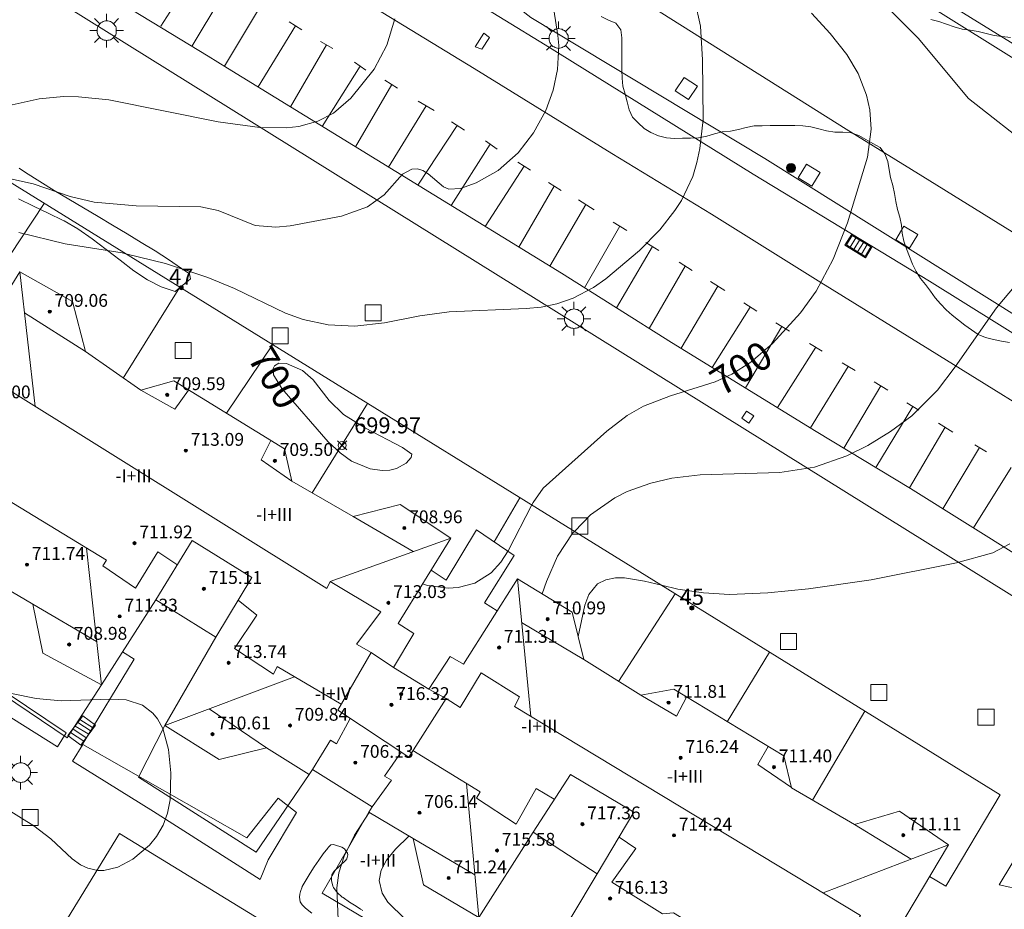
# Model space of a CAD drawing. Units: millimetres. Extents: x 425000 to 426004, y 4482499 to 4483001.
# Drawn here: x 425174 to 425235, y 4482831 to 4482886 of the extents above; entities that cross this region are included whole.
import ezdxf

# ---------------------------------------------------------------- set-up
doc = ezdxf.new("R2010")
doc.units = ezdxf.units.MM
doc.header["$MEASUREMENT"] = 0
for name, color, linetype, lineweight in [('1', 7, 'Continuous', 9), ('f012003p_num_plantas', 252, 'Continuous', 9), ('f022001p_portal', 7, 'Continuous', 9), ('f022001p_portal_texto', 7, 'Continuous', 9), ('f031026l_pinturavial', 253, 'Continuous', 9), ('f050002l_curvanivel_cgn', 23, 'Continuous', 9), ('f050002l_curvanivel_mae', 213, 'Continuous', 9), ('f050008p_puntocotaterreno', 7, 'Continuous', 9), ('f050009p_puntocotaconstruccionelevada', 211, 'Continuous', 9), ('f060140s_arboladourbano', 92, 'Continuous', 9), ('f070045l_muro_mur', 30, 'MURO2', 9), ('f070047l_seto', 91, 'Continuous', 9), ('f070048l_alambrada', 7, 'ALAMBRADA_3', 9), ('f070056l_edificacion_med', 221, 'Continuous', 9), ('f070056s_edificacion_edi', 240, 'Continuous', 9), ('f070058l_elementoconstruido_bordillo', 30, 'Continuous', 9), ('f070058l_elementoconstruido_par', 11, 'Continuous', 9), ('f070066l_obracontencion', 11, 'CONTENCION', 9), ('f071028l_acera_escalera', 11, 'Continuous', 9), ('f071028s_acera_escalera', 11, 'Continuous', 9), ('f081046p_alcorque', 34, 'Continuous', 9), ('f081051p_bolardo', 7, 'Continuous', 9), ('f081055p_farola', 7, 'Continuous', 9), ('f081058p_imbornal', 7, 'Continuous', 9), ('f081065s_registro_cuadrado', 7, 'Continuous', 9)]:
    doc.layers.add(name, color=color, linetype=linetype, lineweight=lineweight)
doc.styles.get("Standard").update_dxf_attribs({"font": 'arial.ttf'})
doc.styles.add('Style-s7210005_h', font='txt')
doc.linetypes.add('ALAMBRADA_3', pattern='A,6.1e-05,[1,alambrada_3.shx,S=1,R=0,X=0,Y=0],-6.119413', length=6.119474)
doc.linetypes.add('CONTENCION', pattern='A,6.1e-05,[1,obra_contencion.shx,S=1,R=0,X=0,Y=0],-6.120525', length=6.120586)
doc.linetypes.add('MURO2', pattern='A,3.1e-05,[1,muro2.shx,S=1,R=0,X=0,Y=0],-3.058844', length=3.058875)

# ---------------------------------------------------------------- blocks, each defined once
blk = doc.blocks.new('punto_cota')
at = {"layer": 'f050008p_puntocotaterreno'}
for points in [[(0, 0), (-0.283, 0.283)], [(0, 0), (-0.283, -0.283)], [(0, 0), (0.283, 0.283)], [(0, 0), (0.283, -0.283)]]:
    blk.add_lwpolyline(points, dxfattribs=at)
blk.add_circle((0, 0), 0.25, dxfattribs=at)
blk = doc.blocks.new('punto_cota_construccion_elevada')
at = {"layer": 'f050009p_puntocotaconstruccionelevada'}
h = blk.add_hatch(color=256, dxfattribs=at)
h.dxf.hatch_style = 1
edge = h.paths.add_edge_path()
edge.add_arc((0, 0), 0.1, 0, 360)
blk.add_circle((0, 0), 0.1, dxfattribs=at)
blk = doc.blocks.new('alcorque')
at = {"layer": 'f081046p_alcorque'}
blk.add_lwpolyline([(-0.5, -0.5), (0.5, -0.5), (0.5, 0.5), (-0.5, 0.5)], close=True, dxfattribs=at)
blk = doc.blocks.new('bolardo')
at = {"layer": 'f081051p_bolardo', "true_color": 0xcd6928}
h = blk.add_hatch(color=32, dxfattribs=at)
h.dxf.hatch_style = 1
edge = h.paths.add_edge_path()
edge.add_arc((0, 0), 0.282, 0, 360)
edge = h.paths.add_edge_path(flags=16)
edge.add_arc((0, 0), 0.149, 0, 360)
at = {"layer": 'f081051p_bolardo'}
h = blk.add_hatch(color=256, dxfattribs=at)
h.dxf.hatch_style = 1
edge = h.paths.add_edge_path()
edge.add_arc((0, 0), 0.149, 0, 360)
for radius in [0.282, 0.149]:
    blk.add_circle((0, 0), radius, dxfattribs=at)
blk = doc.blocks.new('farola')
at = {"layer": '1'}
for points in [[(-0.75, 0.75, 0), (-0.42, 0.42, 0)], [(0, 1.05, 0), (0, 0.6, 0)], [(0.75, 0.75, 0), (0.43, 0.43, 0)], [(-1.05, 0, 0), (-0.59, 0, 0)], [(0.01, 0.61, 0), (0.09, 0.6, 0), (0.16, 0.58, 0), (0.24, 0.57, 0), (0.3, 0.52, 0), (0.37, 0.49, 0), (0.43, 0.43, 0), (0.48, 0.39, 0), (0.52, 0.31, 0), (0.57, 0.25, 0), (0.6, 0.18, 0), (0.61, 0.1, 0), (0.61, 0.03, 0), (0.61, -0.03, 0), (0.61, -0.11, 0), (0.6, -0.18, 0), (0.57, -0.26, 0), (0.52, -0.32, 0), (0.48, -0.39, 0), (0.43, -0.44, 0), (0.37, -0.5, 0), (0.3, -0.53, 0), (0.24, -0.57, 0), (0.16, -0.59, 0), (0.09, -0.6, 0), (0, -0.62, 0), (-0.06, -0.6, 0), (-0.14, -0.59, 0), (-0.21, -0.57, 0), (-0.27, -0.53, 0), (-0.35, -0.5, 0), (-0.41, -0.44, 0), (-0.45, -0.39, 0), (-0.5, -0.32, 0), (-0.54, -0.26, 0), (-0.57, -0.18, 0), (-0.59, -0.11, 0), (-0.59, -0.03, 0), (-0.59, 0.03, 0), (-0.59, 0.1, 0), (-0.57, 0.18, 0), (-0.54, 0.25, 0), (-0.5, 0.31, 0), (-0.45, 0.39, 0), (-0.41, 0.43, 0), (-0.35, 0.49, 0), (-0.27, 0.52, 0), (-0.21, 0.57, 0), (-0.14, 0.58, 0), (-0.06, 0.6, 0), (0.01, 0.61, 0)], [(1.05, 0, 0), (0.61, 0, 0)], [(-0.75, -0.74, 0), (-0.42, -0.41, 0)], [(0.75, -0.75, 0), (0.43, -0.44, 0)], [(0, -1.05, 0), (0, -0.62, 0)]]:
    blk.add_polyline3d(points, dxfattribs=at)
blk = doc.blocks.new('imbornal_izq')
at = {"layer": 'f081051p_bolardo'}
h = blk.add_hatch(color=256, dxfattribs=at)
h.dxf.hatch_style = 1
h.paths.add_polyline_path([(0, 0), (0, -0.821), (1.499, -0.821), (1.499, 0)])
h.paths.add_polyline_path([(1.434, -0.065), (1.434, -0.756), (0.065, -0.756), (0.065, -0.065)], flags=16)
for p, q in [((0, 0), (1.499, 0)), ((0, -0.821), (0, 0)), ((1.499, 0), (1.499, -0.821)), ((1.499, -0.821), (0, -0.821))]:
    blk.add_line(p, q, dxfattribs=at)
blk.add_lwpolyline([(0.065, -0.065), (1.434, -0.065), (1.434, -0.756), (0.065, -0.756)], close=True, dxfattribs=at)
for points in [[(0.339, -0.065), (0.339, -0.756)], [(0.612, -0.065), (0.612, -0.756)], [(0.886, -0.065), (0.886, -0.756)], [(1.16, -0.065), (1.16, -0.756)]]:
    blk.add_lwpolyline(points, dxfattribs=at)
for p in [(0.339, -0.065), (0.612, -0.065), (0.886, -0.065), (1.16, -0.065)]:
    blk.add_point(p, dxfattribs=at)
blk = doc.blocks.new('portal_catastro')
at = {"layer": 'f022001p_portal'}
h = blk.add_hatch(color=256, dxfattribs=at)
h.dxf.hatch_style = 1
edge = h.paths.add_edge_path()
edge.add_arc((0, 0), 0.125, 0, 360)
blk.add_circle((0, 0), 0.125, dxfattribs=at)

msp = doc.modelspace()

# ---------------------------------------------------------------- linework, layer by layer
at = {"layer": 'f031026l_pinturavial'}
for p, q in [((425184.68, 4482889.359, 696.286), (425182.393, 4482885.726, 696.354)), ((425186.637, 4482888.337, 696.586), (425184.35, 4482884.495, 696.514)), ((425188.673, 4482887.074, 696.811), (425186.365, 4482883.228, 696.666)), ((425190.793, 4482885.749, 696.886), (425188.456, 4482881.939, 696.816)), ((425190.389, 4482886.006, 696.886), (425191.187, 4482885.499, 696.886)), ((425192.735, 4482884.559, 697.036), (425190.48, 4482880.694, 696.964)), ((425193.13, 4482884.346, 697.036), (425192.353, 4482884.765, 697.036)), ((425195.186, 4482882.985, 697.186), (425194.469, 4482883.479, 697.186)), ((425194.828, 4482883.231, 697.186), (425192.466, 4482879.472, 697.186)), ((425196.794, 4482882.092, 697.636), (425194.533, 4482878.201, 697.494)), ((425196.376, 4482882.358, 697.636), (425197.153, 4482881.864, 697.636)), ((425198.438, 4482881.047, 697.786), (425199.447, 4482880.467, 697.786)), ((425198.954, 4482880.751, 697.786), (425196.589, 4482876.939, 697.715)), ((425201.337, 4482879.238, 698.011), (425200.532, 4482879.765, 698.011)), ((425200.884, 4482879.534, 698.011), (425198.418, 4482875.816, 697.943)), ((425202.932, 4482878.366, 698.236), (425200.502, 4482874.537, 698.236)), ((425203.374, 4482878.051, 698.236), (425202.65, 4482878.566, 698.236)), ((425205.463, 4482876.737, 698.386), (425204.665, 4482877.251, 698.386)), ((425205.059, 4482876.997, 698.386), (425202.62, 4482873.237, 698.386)), ((425207.364, 4482875.482, 698.611), (425206.586, 4482875.968, 698.611)), ((425206.937, 4482875.749, 698.611), (425204.733, 4482871.94, 698.611)), ((425209.431, 4482874.28, 698.986), (425208.456, 4482874.893, 698.986)), ((425208.918, 4482874.602, 698.986), (425206.672, 4482870.75, 698.986)), ((425211.466, 4482872.981, 699.136), (425210.62, 4482873.507, 699.136)), ((425211.041, 4482873.245, 699.136), (425208.817, 4482869.413, 699.064)), ((425213.466, 4482871.742, 699.361), (425212.655, 4482872.242, 699.361)), ((425213.068, 4482871.987, 699.361), (425210.829, 4482868.149, 699.289)), ((425215.536, 4482870.477, 699.661), (425214.731, 4482870.997, 699.661)), ((425215.116, 4482870.748, 699.661), (425212.859, 4482866.874, 699.519)), ((425217.586, 4482869.239, 699.961), (425216.699, 4482869.806, 699.961)), ((425217.152, 4482869.517, 699.961), (425214.852, 4482865.631, 699.819)), ((425219.168, 4482868.204, 700.186), (425216.803, 4482864.431, 700.118)), ((425219.57, 4482867.953, 700.186), (425218.759, 4482868.459, 700.186)), ((425221.145, 4482866.987, 700.486), (425218.864, 4482863.165, 700.345)), ((425221.624, 4482866.693, 700.486), (425220.765, 4482867.219, 700.486)), ((425223.259, 4482865.693, 700.636), (425220.874, 4482861.929, 700.564)), ((425223.65, 4482865.455, 700.636), (425222.873, 4482865.929, 700.636)), ((425225.277, 4482864.502, 700.936), (425222.924, 4482860.669, 700.864)), ((425225.717, 4482864.237, 700.936), (425224.9, 4482864.729, 700.936)), ((425227.309, 4482863.285, 701.161), (425225.008, 4482859.404, 701.024)), ((425227.746, 4482863.015, 701.161), (425226.909, 4482863.534, 701.161)), ((425229.312, 4482862.009, 701.386), (425227.003, 4482858.196, 701.315)), ((425229.697, 4482861.773, 701.386), (425228.935, 4482862.239, 701.386)), ((425231.325, 4482860.707, 701.611), (425229.11, 4482856.92, 701.611)), ((425231.82, 4482860.392, 701.611), (425230.921, 4482860.965, 701.611)), ((425233.473, 4482859.434, 701.836), (425231.195, 4482855.617, 701.836)), ((425233.902, 4482859.172, 701.836), (425233.194, 4482859.605, 701.836)), ((425235.447, 4482858.187, 702.136), (425233.101, 4482854.425, 702.136))]:
    msp.add_line(p, q, dxfattribs=at)
for points in [[(425140.41, 4482943.626, 696.414), (425157.603, 4482932.968, 697.464), (425169.284, 4482925.764, 698.214), (425183.314, 4482917.012, 698.964), (425196.182, 4482909.061, 699.864), (425207.864, 4482901.83, 700.614), (425218.154, 4482895.412, 701.214), (425231.405, 4482887.207, 701.964), (425245.761, 4482878.336, 702.564), (425257.934, 4482870.771, 703.314), (425272.564, 4482861.645, 703.914), (425288.107, 4482852.08, 704.664), (425304.128, 4482842.114, 705.114), (425319.494, 4482832.615, 705.714), (425326.318, 4482828.386, 706.164), (425336.13, 4482822.221, 706.314)], [(425183.038, 4482894.718, 695.877), (425193.589, 4482888.214, 696.817), (425201.931, 4482883.091, 697.792), (425210.526, 4482877.776, 698.692), (425216.748, 4482873.992, 699.367), (425223.578, 4482869.745, 700.192)], [(425202.421, 4482884.286, 697.792), (425201.999, 4482884.435, 697.792), (425202.535, 4482885.287, 697.792), (425202.908, 4482885.023, 697.792), (425202.421, 4482884.286, 697.792)], [(425223.578, 4482869.745, 700.192), (425230.376, 4482865.528, 701.092), (425239.842, 4482859.672, 702.292)]]:
    msp.add_polyline3d(points, dxfattribs=at)
at = {"layer": 'f050002l_curvanivel_cgn'}
for points in [[(425224.46, 4482890.19, 701), (425229.651, 4482884.986, 701), (425232.799, 4482881.216, 701), (425236.928, 4482877.982, 701)], [(425206.493, 4482889.438, 698), (425207.168, 4482885.143, 698), (425207.224, 4482884.523, 698), (425207.138, 4482883.016, 698), (425206.861, 4482881.745, 698), (425206.408, 4482880.469, 698), (425205.649, 4482879.072, 698), (425204.69, 4482877.831, 698), (425203.447, 4482876.733, 698), (425202.075, 4482875.946, 698), (425201.097, 4482875.596, 698), (425200.356, 4482875.568, 698), (425200.034, 4482875.712, 698), (425199.074, 4482876.525, 698), (425198.748, 4482876.715, 698), (425198.403, 4482876.818, 698), (425198.049, 4482876.807, 698), (425197.46, 4482876.49, 698), (425196.323, 4482875.214, 698), (425195.292, 4482874.463, 698), (425193.66, 4482873.885, 698), (425190.464, 4482873.282, 698), (425189.574, 4482873.191, 698), (425188.283, 4482873.3, 698), (425185.96, 4482874.221, 698), (425184.887, 4482874.453, 698), (425180.853, 4482874.51, 698), (425178.235, 4482874.757, 698), (425176.739, 4482875.096, 698), (425174.412, 4482875.9, 698), (425172.824, 4482876.245, 698)], [(425215.711, 4482887.315, 699), (425216.061, 4482885.738, 699), (425216.196, 4482883.632, 699), (425216.224, 4482879.915, 699), (425216.026, 4482878.1, 699), (425215.838, 4482877.215, 699), (425215.579, 4482876.357, 699), (425214.883, 4482874.862, 699), (425214.472, 4482874.221, 699), (425213.519, 4482873.017, 699), (425212.254, 4482871.739, 699), (425210.154, 4482869.968, 699), (425209.384, 4482869.429, 699), (425208.113, 4482868.757, 699), (425207.097, 4482868.409, 699), (425206.114, 4482868.206, 699), (425205.195, 4482868.105, 699), (425200.386, 4482867.897, 699), (425198.55, 4482867.651, 699), (425196.339, 4482867.213, 699), (425194.49, 4482867.021, 699), (425192.83, 4482867.103, 699), (425191.264, 4482867.431, 699), (425190.16, 4482867.828, 699), (425186.988, 4482869.37, 699), (425185.315, 4482870.058, 699), (425182.68, 4482870.922, 699), (425180.196, 4482871.533, 699), (425179.975, 4482871.587, 699), (425176.419, 4482872.144, 699), (425173.533, 4482872.848, 699)], [(425196.994, 4482886.181, 697), (425196.495, 4482884.543, 697), (425195.708, 4482883.046, 697), (425194.24, 4482881.23, 697), (425193.154, 4482880.302, 697), (425192.194, 4482879.794, 697), (425190.992, 4482879.477, 697), (425190.213, 4482879.394, 697), (425188.566, 4482879.417, 697), (425185.975, 4482879.765, 697), (425179.152, 4482881.138, 697), (425177.258, 4482881.326, 697), (425176.316, 4482881.335, 697), (425174.804, 4482881.197, 697), (425173.121, 4482880.821, 697)], [(425237.721, 4482871.951, 701), (425234.543, 4482868.146, 701), (425231.953, 4482864.469, 701), (425230.85, 4482863.026, 701), (425229.258, 4482861.418, 701), (425227.93, 4482860.43, 701), (425226.512, 4482859.574, 701), (425225.197, 4482858.912, 701), (425223.182, 4482858.214, 701), (425221.006, 4482857.89, 701), (425216.047, 4482857.739, 701), (425214.284, 4482857.519, 701), (425212.957, 4482857.225, 701), (425211.497, 4482856.697, 701), (425210.717, 4482856.296, 701), (425209.207, 4482855.236, 701), (425208.196, 4482854.21, 701), (425208.097, 4482854.109, 701), (425207.147, 4482852.671, 701), (425206.456, 4482851.077, 701), (425206.189, 4482850.31, 701)], [(425235.37, 4482853.429, 702), (425234.298, 4482852.873, 702), (425232.035, 4482852.24, 702), (425226.711, 4482851.185, 702), (425222.806, 4482850.629, 702), (425220.263, 4482850.369, 702), (425217.884, 4482850.27, 702), (425216.248, 4482850.366, 702), (425214.66, 4482850.605, 702), (425213.624, 4482850.852, 702), (425212.564, 4482851.105, 702), (425211.329, 4482851.301, 702), (425210.761, 4482851.304, 702), (425210.155, 4482851.192, 702), (425209.645, 4482850.931, 702), (425209.106, 4482850.272, 702), (425208.848, 4482849.611, 702), (425208.431, 4482847.649, 702)], [(425195.393, 4482836.677, 701), (425194.469, 4482835.246, 701), (425193.824, 4482833.942, 701), (425193.506, 4482832.915, 701), (425193.371, 4482831.975, 701), (425193.462, 4482829.995, 701)], [(425197.861, 4482835.202, 702), (425197.039, 4482834.381, 702), (425196.471, 4482833.687, 702), (425196.139, 4482833.063, 702), (425196.023, 4482832.426, 702), (425196.205, 4482831.631, 702), (425196.556, 4482831.066, 702), (425197.637, 4482830.012, 702)]]:
    msp.add_polyline3d(points, dxfattribs=at)
at = {"layer": 'f050002l_curvanivel_mae'}
for points in [[(425222.998, 4482886.542, 700), (425224.155, 4482885.28, 700), (425225.193, 4482883.958, 700), (425225.897, 4482882.785, 700), (425226.427, 4482881.415, 700), (425226.623, 4482880.508, 700), (425226.709, 4482879.312, 700), (425226.492, 4482877.56, 700), (425225.248, 4482873.468, 700), (425224.342, 4482871.187, 700), (425223.274, 4482869.206, 700), (425222.304, 4482867.854, 700), (425220.561, 4482865.927, 700), (425219.198, 4482864.774, 700), (425218.023, 4482864.022, 700), (425216.975, 4482863.537, 700), (425214.191, 4482862.673, 700), (425212.511, 4482862.012, 700), (425211.487, 4482861.429, 700), (425210.213, 4482860.466, 700), (425206.247, 4482856.914, 700), (425205.615, 4482856.015, 700), (425205.534, 4482855.857, 700), (425204.068, 4482853.002, 700), (425203.606, 4482852.287, 700), (425203.004, 4482851.617, 700), (425201.992, 4482850.978, 700), (425200.949, 4482850.707, 700), (425200.317, 4482850.67, 700), (425199.025, 4482850.835, 700), (425198.726, 4482850.931, 700)], [(425198.053, 4482859.02, 700), (425197.477, 4482859.432, 700), (425195.159, 4482860.641, 700), (425193.784, 4482861.51, 700), (425192.885, 4482862.374, 700), (425191.898, 4482863.668, 700), (425191.228, 4482864.249, 700), (425190.23, 4482864.687, 700), (425189.754, 4482864.694, 700), (425189.489, 4482864.54, 700), (425189.402, 4482864.378, 700), (425189.421, 4482863.966, 700), (425189.935, 4482863.12, 700), (425192.824, 4482859.791, 700), (425193.571, 4482859.11, 700), (425194.286, 4482858.598, 700), (425195.455, 4482858.121, 700), (425196.201, 4482858.012, 700), (425196.67, 4482858.038, 700), (425197.099, 4482858.142, 700), (425197.699, 4482858.473, 700), (425198.01, 4482858.822, 700), (425198.053, 4482859.02, 700)], [(425173.079, 4482844.09, 700), (425174.608, 4482843.79, 700), (425176.177, 4482843.638, 700), (425179.216, 4482843.745, 700), (425180.215, 4482843.702, 700), (425181.24, 4482843.375, 700), (425181.895, 4482842.873, 700), (425182.185, 4482842.518, 700), (425182.519, 4482841.91, 700), (425182.876, 4482840.599, 700), (425183.013, 4482839.153, 700), (425182.964, 4482837.455, 700), (425182.801, 4482836.628, 700), (425182.525, 4482835.87, 700), (425182.121, 4482835.165, 700), (425181.683, 4482834.626, 700), (425180.641, 4482833.748, 700), (425179.708, 4482833.255, 700), (425178.84, 4482833.053, 700), (425178.454, 4482833.056, 700), (425177.825, 4482833.198, 700), (425177.384, 4482833.406, 700), (425176.849, 4482833.786, 700), (425175.529, 4482835.022, 700), (425174.469, 4482835.845, 700), (425170.258, 4482838.429, 700)]]:
    msp.add_polyline3d(points, dxfattribs=at)
at = {"layer": 'f060140s_arboladourbano'}
for points in [[(425235.346, 4482865.983, 36.72), (425234.843, 4482866.083, 36.72), (425234.345, 4482866.181, 36.72), (425233.858, 4482866.298, 36.72), (425233.398, 4482866.498, 36.72), (425232.969, 4482866.781, 36.72), (425232.564, 4482867.081, 36.72), (425232.159, 4482867.379, 36.72), (425231.761, 4482867.701, 36.72), (425231.389, 4482868.034, 36.72), (425231.035, 4482868.4, 36.72), (425230.715, 4482868.785, 36.72), (425230.424, 4482869.206, 36.72), (425230.113, 4482869.609, 36.72), (425229.787, 4482869.994, 36.72), (425229.521, 4482870.425, 36.72), (425229.292, 4482870.884, 36.72), (425229.097, 4482871.351, 36.72), (425228.93, 4482871.837, 36.72), (425228.757, 4482872.314, 36.72), (425228.655, 4482872.81, 36.72), (425228.606, 4482873.314, 36.72), (425228.507, 4482873.808, 36.72), (425228.357, 4482874.294, 36.72), (425228.253, 4482874.792, 36.72), (425228.177, 4482875.297, 36.72), (425228.06, 4482875.792, 36.72), (425227.923, 4482876.278, 36.72), (425227.834, 4482876.773, 36.72), (425227.756, 4482877.282, 36.72), (425227.576, 4482877.758, 36.72), (425227.271, 4482878.16, 36.72), (425226.828, 4482878.41, 36.72), (425226.383, 4482878.655, 36.72), (425225.943, 4482878.907, 36.72), (425225.46, 4482879.078, 36.72), (425224.952, 4482879.117, 36.72), (425224.44, 4482879.126, 36.72), (425223.935, 4482879.2, 36.72), (425223.439, 4482879.331, 36.72), (425222.949, 4482879.45, 36.72), (425222.442, 4482879.514, 36.72), (425221.941, 4482879.522, 36.72), (425221.431, 4482879.523, 36.72), (425220.929, 4482879.523, 36.72), (425220.419, 4482879.523, 36.72), (425219.919, 4482879.519, 36.72), (425219.408, 4482879.504, 36.72), (425218.913, 4482879.414, 36.72), (425218.432, 4482879.277, 36.72), (425217.935, 4482879.181, 36.72), (425217.425, 4482879.136, 36.72), (425216.933, 4482879.021, 36.72), (425216.454, 4482878.857, 36.72), (425215.949, 4482878.771, 36.72), (425215.449, 4482878.739, 36.72), (425214.946, 4482878.732, 36.72), (425214.439, 4482878.73, 36.72), (425213.934, 4482878.758, 36.72), (425213.438, 4482878.88, 36.72), (425212.973, 4482879.087, 36.72), (425212.545, 4482879.355, 36.72), (425212.174, 4482879.703, 36.72), (425211.813, 4482880.059, 36.72), (425211.613, 4482880.518, 36.72), (425211.497, 4482881.005, 36.72), (425211.362, 4482881.49, 36.72), (425211.221, 4482881.98, 36.72), (425211.17, 4482882.479, 36.72), (425211.16, 4482882.981, 36.72), (425211.158, 4482883.485, 36.72), (425211.158, 4482883.997, 36.72), (425211.158, 4482884.499, 36.72), (425211.158, 4482885.009, 36.72), (425211.09, 4482885.508, 36.72), (425210.778, 4482885.911, 36.72), (425210.318, 4482886.114, 36.72), (425209.857, 4482886.323, 36.72)], [(425230.448, 4482886.149, 36.72), (425230.943, 4482886.02, 36.72), (425231.426, 4482885.85, 36.72), (425231.904, 4482885.682, 36.72), (425232.393, 4482885.552, 36.72), (425232.899, 4482885.474, 36.72), (425233.398, 4482885.399, 36.72), (425233.893, 4482885.273, 36.72), (425234.393, 4482885.149, 36.72), (425234.896, 4482885.086, 36.72), (425235.402, 4482885.017, 36.72)]]:
    msp.add_polyline3d(points, dxfattribs=at)
at = {"layer": 'f070045l_muro_mur'}
for p, q in [((425175.114, 4482874.668, 699.871), (425169.184, 4482865.72, 699.713)), ((425178.683, 4482844.638, 700.065), (425176.533, 4482841.318, 700.065)), ((425191.643, 4482839.048, 701.19), (425188.343, 4482834.188, 700.345))]:
    msp.add_line(p, q, dxfattribs=at)
for points in [[(425230.364, 4482832.677, 702.382), (425231.384, 4482832.067, 702.308), (425234.774, 4482837.767, 702.591), (425165.704, 4482880.498, 696.399), (425163.092, 4482876.007, 696.723)], [(425199.264, 4482851.798, 700.974), (425200.204, 4482851.158, 700.974), (425202.094, 4482854.308, 700.974), (425204.444, 4482852.698, 700.974), (425202.584, 4482849.758, 700.974), (425203.373, 4482849.248, 700.974)], [(425180.004, 4482846.697, 700.3), (425180.723, 4482846.238, 700.404), (425177.413, 4482840.788, 700.065)], [(425195.373, 4482836.688, 701.19), (425192.453, 4482831.628, 702.093), (425200.203, 4482827.038, 702.42), (425202.233, 4482830.118, 702.42)]]:
    msp.add_polyline3d(points, dxfattribs=at)
at = {"layer": 'f070047l_seto'}
for points in [[(425173.538, 4482876.862, 697.487), (425173.949, 4482876.594, 697.487), (425174.832, 4482876.034, 697.487), (425175.731, 4482875.48, 697.487), (425176.64, 4482874.933, 699.871), (425177.556, 4482874.39, 699.871), (425178.471, 4482873.85, 699.871), (425179.382, 4482873.313, 699.962), (425180.283, 4482872.777, 699.962), (425181.169, 4482872.24, 699.962), (425182.035, 4482871.702, 699.962), (425182.876, 4482871.162, 699.962), (425183.686, 4482870.619, 699.962), (425184.178, 4482870.274, 699.962), (425184.231, 4482869.955, 699.962), (425183.279, 4482869.178, 699.962), (425183.279, 4482869.178, 699.962), (425182.417, 4482869.458, 699.962), (425181.559, 4482869.904, 699.962), (425180.702, 4482870.473, 699.962), (425179.841, 4482871.12, 699.962), (425178.974, 4482871.8, 699.871), (425178.096, 4482872.471, 699.871), (425177.204, 4482873.087, 699.871), (425176.348, 4482873.578, 699.871), (425176.293, 4482873.605, 699.871), (425175.366, 4482874.057, 699.871), (425174.432, 4482874.501, 699.871), (425173.5, 4482874.952, 699.871)], [(425175.931, 4482840.77, 700.065), (425169.535, 4482844.776, 700.065), (425163.889, 4482848.564, 700.098), (425160.292, 4482851.08, 700.098), (425160.144, 4482851.256, 700.098), (425160.114, 4482851.58, 700.098), (425160.274, 4482852.08, 700.098), (425161.839, 4482854.38, 700.098), (425163.962, 4482856.843, 699.461), (425164.788, 4482856.155, 699.461), (425162.856, 4482853.751, 700.098), (425161.934, 4482852.395, 700.098), (425161.846, 4482852.233, 700.098), (425161.833, 4482851.997, 700.098), (425161.892, 4482851.762, 700.098), (425167.775, 4482847.475, 700.098), (425176.472, 4482841.639, 700.065), (425175.931, 4482840.77, 700.065)], [(425188.596, 4482832.489, 700.345), (425181.93, 4482836.724, 700.208), (425176.867, 4482839.873, 700.065), (425177.528, 4482840.921, 700.065), (425187.747, 4482835.083, 700.208), (425189.702, 4482837.56, 701.19), (425190.845, 4482836.677, 701.19), (425189.082, 4482833.71, 702.093), (425188.596, 4482832.489, 700.345)], [(425191.813, 4482830.391, 702.093), (425191.423, 4482830.7, 702.093), (425191.21, 4482830.902, 702.093), (425191.092, 4482831.092, 702.093), (425191.046, 4482831.387, 702.093), (425191.057, 4482831.576, 702.093), (425191.095, 4482831.748, 702.093), (425191.208, 4482832.04, 702.093), (425191.218, 4482832.059, 702.093), (425191.447, 4482832.469, 702.093), (425191.7, 4482832.884, 702.093), (425191.965, 4482833.289, 702.093), (425192.241, 4482833.686, 702.093), (425192.526, 4482834.082, 702.093), (425192.802, 4482834.454, 702.093), (425192.82, 4482834.478, 702.093), (425193, 4482834.654, 702.093), (425193.174, 4482834.667, 702.093), (425193.233, 4482834.656, 702.093), (425193.687, 4482834.511, 702.093), (425193.847, 4482834.396, 702.093), (425194.037, 4482834.133, 702.093), (425194.06, 4482834.023, 702.093), (425193.986, 4482833.786, 702.093), (425193.919, 4482833.684, 702.093), (425193.56, 4482833.341, 702.093), (425193.202, 4482833.009, 702.093), (425193.069, 4482832.775, 702.093), (425193.036, 4482832.56, 702.093), (425193.046, 4482832.427, 702.093), (425193.116, 4482832.082, 702.093), (425193.159, 4482831.992, 702.093), (425193.396, 4482831.669, 702.093), (425193.709, 4482831.396, 702.093), (425193.765, 4482831.357, 702.093), (425194.168, 4482831.08, 702.093), (425194.575, 4482830.816, 702.093), (425194.856, 4482830.642, 702.093), (425194.99, 4482830.561, 702.093)]]:
    msp.add_polyline3d(points, dxfattribs=at)
at = {"layer": 'f070048l_alambrada'}
for p, q in [((425183.564, 4482869.438, 699.962), (425180.044, 4482863.778, 700.112)), ((425189.364, 4482865.848, 698.895), (425186.484, 4482861.588, 700.112)), ((425195.294, 4482862.188, 700.048), (425191.824, 4482856.608, 700.048)), ((425204.784, 4482856.308, 700.04), (425203.194, 4482853.548, 700.974)), ((425214.494, 4482850.308, 702.285), (425210.954, 4482844.848, 702.376)), ((425220.364, 4482846.678, 702.266), (425217.734, 4482842.328, 702.376)), ((425226.324, 4482842.988, 702.533), (425223.064, 4482837.438, 702.533))]:
    msp.add_line(p, q, dxfattribs=at)
for points in [[(425110.281, 4482951.963, 694.446), (425115.514, 4482948.709, 694.468), (425155.214, 4482923.648, 694.746), (425155.574, 4482923.428, 694.746), (425195.944, 4482897.538, 698.25), (425204.554, 4482892.278, 698.107), (425225.164, 4482879.308, 700.002), (425229.934, 4482876.348, 701.679), (425242.134, 4482868.808, 702.246), (425252.644, 4482862.567, 703.84), (425263.264, 4482856.127, 704.811), (425272.014, 4482850.597, 705.779), (425279.844, 4482845.587, 705.905), (425284.604, 4482842.707, 706.301), (425285.384, 4482842.237, 706.301), (425298.294, 4482834.027, 706.823), (425306.364, 4482828.977, 707.443), (425311.444, 4482825.727, 707.734), (425314.134, 4482824.097, 708.075), (425319.524, 4482820.727, 708.445), (425324.704, 4482817.377, 708.445), (425334.974, 4482811.147, 708.962), (425345.734, 4482804.646, 709.412), (425352.204, 4482800.786, 709.379)], [(425176.533, 4482841.318, 700.065), (425169.343, 4482846.178, 700.295), (425172.173, 4482850.968, 700.295)], [(425188.343, 4482834.188, 700.345), (425181.003, 4482838.868, 700.208), (425182.633, 4482842.098, 700.208)]]:
    msp.add_polyline3d(points, dxfattribs=at)
at = {"layer": 'f070056l_edificacion_med'}
for p, q in [((425174.543, 4482861.999, 700.053), (425173.583, 4482870.399, 699.871)), ((425177.683, 4482865.439, 699.871), (425173.873, 4482867.849, 699.871)), ((425198.143, 4482852.949, 700.317), (425194.393, 4482855.139, 700.048)), ((425192.963, 4482851.089, 700.317), (425200.493, 4482853.789, 700.974)), ((425178.683, 4482844.639, 700.065), (425177.743, 4482853.169, 700.295)), ((425204.643, 4482851.249, 700.974), (425205.483, 4482842.659, 702.176)), ((425174.393, 4482849.659, 700.295), (425178.383, 4482847.329, 700.295)), ((425204.903, 4482848.519, 700.974), (425208.783, 4482846.219, 700.974)), ((425190.723, 4482845.139, 700.317), (425182.633, 4482842.099, 700.208)), ((425185.413, 4482843.139, 700.208), (425188.973, 4482840.699, 700.208)), ((425202.233, 4482830.119, 702.42), (425201.463, 4482838.469, 702.176)), ((425225.683, 4482835.918, 702.533), (425229.203, 4482833.758, 702.308)), ((425201.983, 4482832.789, 702.42), (425198.133, 4482835.039, 701.19)), ((425223.723, 4482831.648, 702.708), (425231.543, 4482834.658, 702.308))]:
    msp.add_line(p, q, dxfattribs=at)
for points in [[(425195.513, 4482846.649, 700.317), (425194.593, 4482847.179, 700.317), (425196.123, 4482849.179, 700.317), (425192.963, 4482851.089, 700.317), (425192.753, 4482850.649, 700.317), (425172.113, 4482863.519, 700.053), (425169.073, 4482858.439, 700.053), (425178.993, 4482852.419, 700.295), (425178.763, 4482852.049, 700.295), (425180.803, 4482850.669, 700.404), (425182.193, 4482852.929, 700.404), (425183.383, 4482852.149, 700.404)], [(425184.123, 4482863.029, 700.112), (425183.263, 4482861.839, 700.112), (425181.143, 4482863.019, 700.112)], [(425190.573, 4482857.339, 700.048), (425188.653, 4482858.669, 700.112), (425189.253, 4482859.889, 700.048)], [(425182.083, 4482849.939, 700.404), (425184.343, 4482853.649, 700.404), (425188.073, 4482851.329, 700.404), (425185.813, 4482847.609, 700.404)], [(425187.213, 4482849.919, 700.404), (425188.373, 4482848.979, 700.404), (425186.983, 4482846.909, 700.404), (425189.423, 4482845.299, 700.317), (425189.653, 4482845.779, 700.317), (425193.643, 4482843.429, 701.19)], [(425196.913, 4482845.709, 700.317), (425195.513, 4482846.649, 700.317), (425193.423, 4482843.059, 701.19), (425197.863, 4482840.129, 701.19), (425200.193, 4482843.779, 702.176), (425199.113, 4482844.369, 702.176)], [(425200.193, 4482843.779, 702.176), (425201.073, 4482843.219, 702.176), (425202.373, 4482845.389, 700.974), (425204.763, 4482843.889, 702.176), (425204.453, 4482843.289, 702.176), (425226.053, 4482830.248, 702.708), (425223.073, 4482825.098, 702.708), (425214.373, 4482830.419, 702.681), (425213.703, 4482830.339, 702.681), (425210.523, 4482832.319, 702.681), (425212.023, 4482834.419, 702.681), (425210.983, 4482835.139, 702.376)], [(425212.343, 4482843.989, 702.376), (425214.563, 4482842.689, 702.376), (425215.193, 4482843.869, 702.376)], [(425191.843, 4482839.349, 701.19), (425192.973, 4482841.179, 701.19), (425193.343, 4482840.959, 701.19), (425194.203, 4482842.539, 701.19)], [(425195.583, 4482837.019, 701.19), (425196.773, 4482838.679, 701.19), (425196.343, 4482838.929, 701.19), (425197.393, 4482840.429, 701.19)], [(425206.943, 4482837.499, 702.176), (425205.803, 4482838.169, 702.176), (425204.563, 4482835.939, 702.176), (425202.093, 4482837.569, 702.176), (425202.323, 4482837.949, 702.176), (425198.113, 4482840.529, 701.19)], [(425220.293, 4482840.779, 702.533), (425219.633, 4482839.659, 702.533), (425221.753, 4482838.219, 702.533)], [(425209.613, 4482832.839, 702.681), (425211.903, 4482836.699, 702.376), (425207.953, 4482839.049, 702.176), (425205.613, 4482835.449, 702.176)]]:
    msp.add_polyline3d(points, dxfattribs=at)
at = {"layer": 'f070056s_edificacion_edi'}
for points in [[(425170.253, 4482865.029, 699.871), (425173.583, 4482870.399, 699.871), (425176.883, 4482868.549, 699.871), (425177.683, 4482865.439, 699.871), (425181.143, 4482863.019, 700.112), (425183.203, 4482863.609, 700.112), (425190.103, 4482859.369, 700.048), (425190.573, 4482857.339, 700.048), (425194.393, 4482855.139, 700.048), (425197.313, 4482855.889, 700.048), (425200.493, 4482853.789, 700.974), (425197.203, 4482848.469, 700.317), (425198.183, 4482847.829, 700.317), (425196.913, 4482845.709, 700.317), (425199.113, 4482844.369, 702.176), (425200.443, 4482846.409, 700.974), (425201.273, 4482845.918, 700.974), (425204.643, 4482851.248, 700.974), (425208.053, 4482849.178, 700.974), (425208.783, 4482846.218, 700.974), (425212.343, 4482843.988, 702.376), (425214.393, 4482844.358, 702.376), (425221.263, 4482840.198, 702.533), (425221.753, 4482838.218, 702.533), (425225.683, 4482835.918, 702.533), (425228.473, 4482836.748, 702.533), (425231.543, 4482834.658, 702.308), (425228.353, 4482829.298, 702.708)], [(425206.383, 4482827.458, 702.42), (425209.613, 4482832.838, 702.681), (425205.613, 4482835.448, 702.176), (425202.233, 4482830.118, 702.42), (425198.783, 4482832.148, 702.093), (425198.133, 4482835.038, 701.19), (425195.373, 4482836.688, 701.19), (425195.583, 4482837.018, 701.19), (425191.843, 4482839.349, 701.19), (425191.643, 4482839.049, 701.19), (425188.973, 4482840.699, 700.208), (425186.023, 4482839.969, 700.208), (425182.633, 4482842.099, 700.208), (425185.813, 4482847.609, 700.404), (425182.083, 4482849.939, 700.404), (425178.683, 4482844.639, 700.065), (425175.033, 4482846.609, 700.295), (425174.393, 4482849.659, 700.295), (425169.663, 4482852.459, 700.295)]]:
    msp.add_polyline3d(points, dxfattribs=at)
msp.add_polyline3d([(425240.113, 4482830.998, 702.215), (425236.22, 4482831.831, 702.282), (425234.693, 4482832.158, 702.308), (425236.353, 4482834.878, 702.308), (425236.946, 4482834.267, 702.293)], close=True, dxfattribs=at)
at = {"layer": 'f070058l_elementoconstruido_bordillo'}
for points in [[(425066.555, 4482986.828, 687.05), (425082.551, 4482977.877, 693.47), (425100.028, 4482967.696, 694.25), (425116.59, 4482957.469, 695.1), (425136.936, 4482944.981, 695.95), (425152.28, 4482935.408, 696.99), (425164.483, 4482927.826, 697.77), (425179.768, 4482918.51, 698.62), (425195.226, 4482908.866, 699.2), (425213.694, 4482897.43, 700.57), (425228.278, 4482888.311, 701.48), (425264.365, 4482865.762, 703.15), (425292.031, 4482848.592, 704.22), (425320.961, 4482830.671, 705.46)], [(425186.532, 4482903.574, 696.78), (425189.929, 4482900.507, 696.78), (425198.72, 4482891.578, 697.19), (425205.471, 4482886.276, 697.75), (425220.072, 4482877.473, 699.39), (425243.158, 4482863.023, 702.32), (425248.711, 4482859.674, 702.88), (425265.471, 4482854.732, 705)], [(425178.242, 4482888.179, 695.7), (425185.351, 4482883.866, 696.39), (425186.541, 4482883.117, 696.39), (425194.402, 4482878.281, 697.93), (425198.509, 4482875.76, 698.14), (425207.383, 4482870.314, 698.71), (425214.25, 4482866, 699.49), (425223.289, 4482860.444, 700.39), (425229.164, 4482856.887, 701.37), (425239.511, 4482850.416, 702.43)], [(425300.009, 4482826.719, 707.06), (425288.811, 4482833.642, 706.31), (425281.005, 4482838.459, 705.57), (425272.604, 4482843.642, 704.94), (425257.05, 4482853.285, 703.68), (425246.052, 4482860.025, 702.43), (425230.352, 4482869.812, 700.62), (425219.357, 4482876.493, 699.41), (425206.369, 4482884.557, 697.92), (425201.337, 4482887.665, 697.17)]]:
    msp.add_polyline3d(points, dxfattribs=at)
at = {"layer": 'f070058l_elementoconstruido_par'}
for points in [[(425171.354, 4482890.149, 695.54), (425236.594, 4482849.522, 695.528), (425236.946, 4482834.267, 702.82)], [(425197.239, 4482770.789, 703.61), (425155.81, 4482796.155, 699.89), (425179.815, 4482835.361, 699.89), (425221.244, 4482809.995, 703.61), (425197.239, 4482770.789, 703.61)]]:
    msp.add_polyline3d(points, dxfattribs=at)
at = {"layer": 'f070066l_obracontencion'}
msp.add_polyline3d([(425230.364, 4482832.677, 702.382), (425231.384, 4482832.067, 702.308), (425234.774, 4482837.767, 702.591), (425165.704, 4482880.498, 696.399), (425163.092, 4482876.007, 697.743), (425160.533, 4482871.538, 699.102), (425160.424, 4482871.418, 699.102), (425159.513, 4482870.418, 699.102), (425158.423, 4482869.378, 695.639), (425156.633, 4482867.988, 695.639), (425155.363, 4482867.188, 695.639), (425154.033, 4482866.488, 695.639), (425147.242, 4482864.221, 696.729), (425145.19, 4482869.831, 696.881), (425152.703, 4482872.678, 695.639), (425154.453, 4482874.128, 695.639), (425159.474, 4482882.128, 696.399)], dxfattribs=at)
at = {"layer": 'f071028l_acera_escalera'}
for p, q in [((425178.037, 4482841.741, 699.167), (425177.204, 4482842.292, 699.208)), ((425178.177, 4482841.931, 698.979), (425177.335, 4482842.468, 699.034)), ((425177.582, 4482841.126, 699.776), (425176.743, 4482841.668, 699.827)), ((425177.733, 4482841.329, 699.575), (425176.899, 4482841.879, 699.617)), ((425177.897, 4482841.551, 699.355), (425177.035, 4482842.063, 699.435))]:
    msp.add_line(p, q, dxfattribs=at)
at = {"layer": 'f071028s_acera_escalera'}
msp.add_polyline3d([(425178.314, 4482842.115, 698.8), (425177.396, 4482840.875, 700.03), (425176.595, 4482841.467, 700.03), (425177.512, 4482842.708, 698.8)], close=True, dxfattribs=at)
at = {"layer": 'f081065s_registro_cuadrado'}
msp.add_polyline3d([(425219.088, 4482860.968, 701.083), (425218.639, 4482861.275, 700.88), (425218.94, 4482861.716, 700.88), (425219.389, 4482861.409, 701.083)], close=True, dxfattribs=at)

# ---------------------------------------------------------------- block references
at = {"layer": 'f022001p_portal'}
for p in [(425183.662, 4482869.409), (425215.524, 4482849.428)]:
    msp.add_blockref('portal_catastro', p, dxfattribs=at)
at = {"layer": 'f050008p_puntocotaterreno'}
msp.add_blockref('punto_cota', (425193.703, 4482859.572, 699.974), dxfattribs=at)
at = {"layer": 'f050009p_puntocotaconstruccionelevada'}
for p in [(425175.456, 4482867.919, 709.06), (425182.788, 4482862.724, 709.59), (425183.95, 4482859.248, 713.09), (425189.505, 4482858.615, 709.5), (425197.584, 4482854.418, 708.96), (425180.745, 4482853.475, 711.92), (425174.035, 4482852.133, 711.74), (425185.076, 4482850.629, 715.11), (425196.588, 4482849.749, 713.03), (425179.818, 4482848.908, 711.33), (425206.526, 4482848.734, 710.99), (425176.663, 4482847.149, 708.98), (425203.497, 4482846.958, 711.31), (425186.619, 4482846.008, 713.74), (425197.387, 4482844.053, 715.38), (425196.78, 4482843.389, 716.32), (425214.073, 4482843.524, 711.81), (425190.449, 4482842.096, 709.84), (425185.611, 4482841.555, 710.61), (425194.525, 4482839.781, 706.13), (425214.824, 4482840.083, 716.24), (425220.65, 4482839.501, 711.4), (425198.529, 4482836.656, 706.14), (425208.695, 4482835.944, 717.36), (425214.41, 4482835.244, 714.24), (425228.719, 4482835.253, 711.11), (425203.366, 4482834.297, 715.58), (425200.346, 4482832.579, 711.24), (425210.424, 4482831.3, 716.13)]:
    msp.add_blockref('punto_cota_construccion_elevada', p, dxfattribs=at)
at = {"layer": 'f081046p_alcorque'}
for p, rotation in [((425215.18, 4482881.844, 698.818), 146.778062467), ((425222.843, 4482876.44, 699.537), 148.377543524), ((425228.931, 4482872.562, 700.398), 148.698467795), ((425195.642, 4482867.85, 698.711), 180), ((425208.538, 4482854.545, 700.867), 180), ((425221.564, 4482847.337, 702.177), 180), ((425174.23, 4482836.366, 700.199), 180)]:
    msp.add_blockref('alcorque', p, dxfattribs=dict(at, rotation=rotation))
for p in [(425189.832, 4482866.404, 698.869), (425183.781, 4482865.497, 699.639), (425227.2, 4482844.165, 702.404), (425233.88, 4482842.623, 702.59)]:
    msp.add_blockref('alcorque', p, dxfattribs=at)
at = {"layer": 'f081051p_bolardo'}
msp.add_blockref('bolardo', (425221.716, 4482876.882, 700.002), dxfattribs=at)
at = {"layer": 'f081055p_farola'}
for p in [(425179.001, 4482885.452, 696.091), (425207.202, 4482884.964, 698.031), (425208.161, 4482867.478, 699.054), (425173.636, 4482839.16, 700.065)]:
    msp.add_blockref('farola', p, dxfattribs=at)
at = {"layer": 'f081058p_imbornal', "rotation": 328.7162480670883}
msp.add_blockref('imbornal_izq', (425225.506, 4482872.757, 700.157), dxfattribs=at)

# ---------------------------------------------------------------- texts
at = {"layer": 'f012003p_num_plantas', "char_height": 0.8, "attachment_point": 5}
for s, insert, width in [('{\\fArial|b0|i0;-I+III}', (425180.687, 4482857.675), 4.8), ('{\\fArial|b0|i0;-I+III}', (425189.461, 4482855.26), 4.8), ('{\\fArial|b0|i0;-I+IV}', (425193.128, 4482844.08), 4), ('{\\fArial|b0|i0;-I+III}', (425206.002, 4482842.055), 4.8), ('{\\fArial|b0|i0;-I+III}', (425215.101, 4482838.925), 4.8), ('{\\fArial|b0|i0;-I+III}', (425195.932, 4482833.69), 4.8)]:
    msp.add_mtext(s, dxfattribs=dict(at, insert=insert, width=width))
at = {"layer": 'f022001p_portal_texto', "char_height": 1, "width": 2, "attachment_point": 8}
for s, insert in [('{\\fTrebuchet MS|b0|i0;47}', (425183.662, 4482869.609)), ('{\\fTrebuchet MS|b0|i0;45}', (425215.524, 4482849.628))]:
    msp.add_mtext(s, dxfattribs=dict(at, insert=insert))
at = {"layer": 'f050002l_curvanivel_mae', "char_height": 1.75, "width": 5.25, "attachment_point": 5}
for insert, rotation in [((425218.597, 4482864.39, 700), 32.61939), ((425189.523, 4482863.799, 700), 301.23732)]:
    msp.add_mtext('{\\fRoman|b1|i0;700}', dxfattribs=dict(at, insert=insert, rotation=rotation))
at = {"layer": 'f050008p_puntocotaterreno', "style": 'Style-s7210005_h'}
msp.add_text('699.97', height=1, dxfattribs=at).set_placement((425194.453, 4482860.322, 699.974))
at = {"layer": 'f050009p_puntocotaconstruccionelevada', "style": 'Style-s7210005_h'}
for s, p in [('709.06', (425175.756, 4482868.219, 709.06)), ('709.59', (425183.088, 4482863.024, 709.59)), ('709.00', (425170.933, 4482862.509, 709)), ('713.09', (425184.25, 4482859.548, 713.09)), ('709.50', (425189.805, 4482858.915, 709.5)), ('708.96', (425197.884, 4482854.718, 708.96)), ('711.92', (425181.045, 4482853.775, 711.92)), ('711.74', (425174.335, 4482852.433, 711.74)), ('715.11', (425185.376, 4482850.929, 715.11)), ('713.03', (425196.888, 4482850.049, 713.03)), ('711.33', (425180.118, 4482849.208, 711.33)), ('710.99', (425206.826, 4482849.034, 710.99)), ('708.98', (425176.963, 4482847.449, 708.98)), ('711.31', (425203.797, 4482847.258, 711.31)), ('713.74', (425186.919, 4482846.308, 713.74)), ('711.81', (425214.373, 4482843.824, 711.81)), ('716.32', (425197.08, 4482843.689, 716.32)), ('709.84', (425190.749, 4482842.396, 709.84)), ('710.61', (425185.911, 4482841.855, 710.61)), ('706.13', (425194.825, 4482840.081, 706.13)), ('716.24', (425215.124, 4482840.383, 716.24)), ('711.40', (425220.95, 4482839.801, 711.4)), ('706.14', (425198.829, 4482836.956, 706.14)), ('717.36', (425208.995, 4482836.244, 717.36)), ('714.24', (425214.71, 4482835.544, 714.24)), ('711.11', (425229.019, 4482835.553, 711.11)), ('715.58', (425203.666, 4482834.597, 715.58)), ('711.24', (425200.646, 4482832.879, 711.24)), ('716.13', (425210.724, 4482831.6, 716.13))]:
    msp.add_text(s, height=0.8, dxfattribs=at).set_placement(p)

doc.saveas('drawing.dxf')
